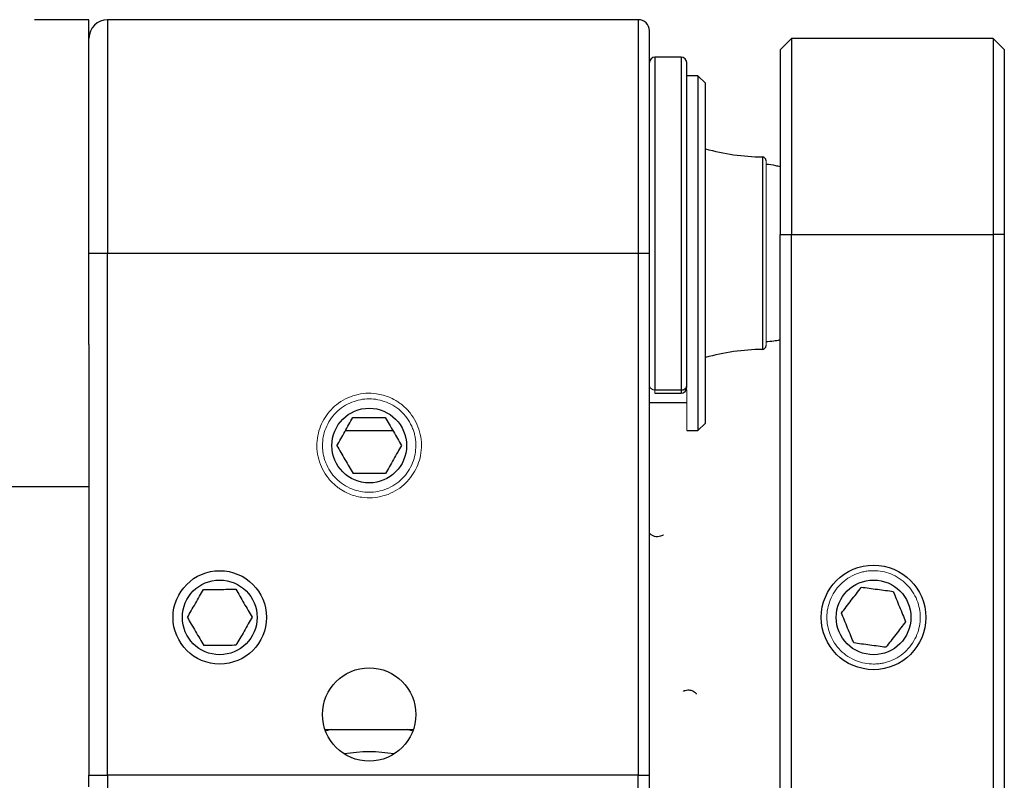
# Model space of a CAD drawing. Units: millimetres. Extents: x 12016 to 12313, y -7569 to -7359.
# Drawn here: x 12222 to 12249, y -7415 to -7394 of the extents above; entities that cross this region are included whole.
import ezdxf

# ---------------------------------------------------------------- set-up
doc = ezdxf.new("R2010")
doc.units = ezdxf.units.MM
doc.header["$LTSCALE"] = 10

msp = doc.modelspace()

# ---------------------------------------------------------------- linework, layer by layer
at = {"color": 0, "linetype": 'Continuous', "lineweight": 25}
for p, q in [((12224.28474, -7394.3249), (12222.82525, -7394.3249)), ((12224.28474, -7403.02439), (12224.28474, -7394.3249)), ((12238.98474, -7394.3249), (12224.78474, -7394.3249)), ((12224.78474, -7394.3249), (12224.78474, -7400.5749)), ((12238.98474, -7394.3249), (12238.98474, -7400.5749)), ((12243.08474, -7394.8249), (12242.78135, -7395.12828)), ((12248.48474, -7394.8249), (12243.08474, -7394.8249)), ((12243.08474, -7394.8249), (12243.08474, -7400.0749)), ((12248.78474, -7395.1249), (12248.48474, -7394.8249)), ((12248.48474, -7394.8249), (12248.48474, -7400.0749)), ((12248.78474, -7395.1249), (12248.78474, -7400.0749)), ((12240.13474, -7395.3249), (12239.43474, -7395.3249)), ((12239.43474, -7395.3249), (12239.43474, -7404.2336)), ((12240.13474, -7395.3249), (12240.13474, -7404.2336)), ((12240.58474, -7395.8249), (12240.28474, -7395.8249)), ((12240.78474, -7396.0249), (12240.58474, -7395.8249)), ((12240.58474, -7395.8249), (12240.58474, -7400.59355)), ((12240.78474, -7400.5749), (12240.78474, -7396.0249)), ((12224.28483, -7397.5749), (12224.28474, -7397.5749)), ((12242.30925, -7397.99938), (12242.30925, -7400.5749)), ((12242.78474, -7400.0749), (12243.08474, -7400.0749)), ((12242.78474, -7437.0749), (12242.78474, -7400.0749)), ((12243.08474, -7400.0749), (12248.48474, -7400.0749)), ((12243.08474, -7437.0749), (12243.08474, -7400.0749)), ((12248.48474, -7400.0749), (12248.48474, -7437.0749)), ((12248.78474, -7400.0749), (12248.48474, -7400.0749)), ((12248.78474, -7400.0749), (12248.78474, -7437.0749)), ((12224.28474, -7400.5749), (12224.78474, -7400.5749)), ((12224.78474, -7400.5749), (12238.98474, -7400.5749)), ((12224.78474, -7414.54851), (12224.78474, -7400.5749)), ((12238.98474, -7400.5749), (12239.28474, -7400.5749)), ((12238.98474, -7400.5749), (12238.98474, -7414.54851)), ((12239.28474, -7414.54851), (12239.28474, -7400.5749)), ((12240.58474, -7400.59355), (12240.58474, -7405.3249)), ((12240.78474, -7405.1249), (12240.78474, -7400.5749)), ((12242.30925, -7400.5749), (12242.30925, -7403.15041)), ((12224.28474, -7403.02439), (12224.28474, -7414.54851)), ((12242.78349, -7403.87615), (12242.78474, -7403.8749)), ((12239.43474, -7404.2336), (12240.13474, -7404.2336)), ((12239.43474, -7404.32454), (12240.13474, -7404.32454)), ((12240.13474, -7404.2336), (12240.13474, -7404.32454)), ((12239.28474, -7404.5749), (12240.28474, -7404.5749)), ((12240.58474, -7405.3249), (12240.78474, -7405.1249)), ((12231.1495, -7405.3249), (12232.41968, -7405.3249)), ((12240.28474, -7405.3249), (12240.58474, -7405.3249)), ((12242.78474, -7405.7249), (12242.78349, -7405.72365)), ((12222.03474, -7406.8249), (12224.28474, -7406.8249)), ((12230.60046, -7413.3249), (12232.96901, -7413.3249)), ((12230.76982, -7413.3249), (12230.63315, -7413.35909)), ((12232.93759, -7413.36125), (12232.80007, -7413.3249)), ((12224.28474, -7414.54851), (12224.78474, -7414.54851)), ((12224.78474, -7414.54851), (12224.78474, -7415.17961)), ((12238.98474, -7414.54851), (12224.78474, -7414.54851)), ((12238.98474, -7415.17961), (12238.98474, -7414.54851)), ((12238.98474, -7414.54851), (12239.28474, -7414.54851))]:
    msp.add_line(p, q, dxfattribs=at)
at = {"color": 0, "linetype": 'Continuous', "lineweight": 18}
for p, q in [((12242.40791, -7400.5749), (12242.40791, -7398.09938)), ((12242.40791, -7403.05042), (12242.40791, -7400.5749)), ((12239.43474, -7404.2336), (12239.43474, -7404.32454)), ((12240.28474, -7404.2369), (12240.28474, -7405.3249))]:
    msp.add_line(p, q, dxfattribs=at)
at = {"color": 0, "linetype": 'Continuous', "lineweight": 25}
for centre, radius in [((12231.78474, -7405.7249), 1), ((12227.78474, -7410.3249), 1.25), ((12245.28474, -7410.3249), 1.4), ((12227.78474, -7410.3249), 1), ((12245.28474, -7410.3249), 1), ((12231.78474, -7412.9249), 1.25)]:
    msp.add_circle(centre, radius, dxfattribs=at)
for centre, radius, start, end in [((12224.78474, -7394.8249), 0.5, 90, 180), ((12238.98474, -7394.6249), 0.3, 0, 90), ((12239.43474, -7395.4749), 0.15, 90, 180), ((12240.13474, -7395.4749), 0.15, 0, 90), ((12242.38982, -7391.99993), 6, 254.483579, 269.230585), ((12242.30791, -7398.09938), 0.1, 0, 89.230585), ((12242.38982, -7409.14987), 6, 90.769415, 105.516421), ((12242.30791, -7403.05042), 0.1, 270.769415, 0), ((12240.15402, -7404.10139), 0.13361, 261.69996, 348.045051), ((12240.13474, -7404.17454), 0.15, 270, 0), ((12231.78474, -7417.9249), 4, 80.37991, 99.62009)]:
    msp.add_arc(centre, radius, start, end, dxfattribs=at)
at = {"color": 0, "linetype": 'Continuous', "lineweight": 18}
msp.add_arc((12239.41545, -7404.10139), 0.13361, 191.954949, 278.30004, dxfattribs=at)
at = {"color": 0, "linetype": 'Continuous', "lineweight": 25}
for points, knots in [([(12239.28474, -7400.5749), (12239.28474, -7400.50225), (12239.28474, -7400.35707), (12239.28474, -7400.1397), (12239.28474, -7399.92302), (12239.28474, -7399.70703), (12239.28474, -7399.37409), (12239.28474, -7398.92819), (12239.28474, -7398.37391), (12239.28474, -7397.83323), (12239.28474, -7397.13355), (12239.28474, -7396.33752), (12239.28474, -7395.69148), (12239.28474, -7395.28272), (12239.28474, -7395.03668), (12239.28474, -7394.84753), (12239.28474, -7394.73138), (12239.28474, -7394.66565), (12239.28474, -7394.63124), (12239.28474, -7394.62701), (12239.28474, -7394.6249)], [0, 0, 0, 0, 0.02333518, 0.04662797, 0.06990966, 0.09321156, 0.11656489, 0.1783004, 0.24009206, 0.30440171, 0.36876775, 0.50000564, 0.63124352, 0.69555319, 0.75991923, 0.82165473, 0.88344639, 0.92230918, 0.96111199, 1, 1, 1, 1]), ([(12242.78474, -7395.1249), (12242.78474, -7395.1249), (12242.78474, -7395.25373), (12242.78474, -7395.74966), (12242.78474, -7396.11655), (12242.78474, -7397.03289), (12242.78474, -7397.58198), (12242.78474, -7398.77925), (12242.78474, -7399.42694), (12242.78474, -7400.0749)], [0, 0, 0, 0, 0.25, 0.25, 0.5, 0.5, 0.75, 0.75, 1, 1, 1, 1]), ([(12240.28474, -7400.5749), (12240.28474, -7400.50312), (12240.28474, -7400.35999), (12240.28474, -7400.1462), (12240.28474, -7399.93408), (12240.28474, -7399.72363), (12240.28474, -7399.51485), (12240.28474, -7399.30775), (12240.28474, -7399.10234), (12240.28474, -7398.8986), (12240.28474, -7398.60354), (12240.28474, -7398.2249), (12240.28474, -7397.77641), (12240.28474, -7397.35354), (12240.28474, -7396.83239), (12240.28474, -7396.38904), (12240.28474, -7396.03877), (12240.28474, -7395.82786), (12240.28474, -7395.66573), (12240.28474, -7395.56618), (12240.28474, -7395.50984), (12240.28474, -7395.48036), (12240.28474, -7395.47672), (12240.28474, -7395.4749)], [0, 0, 0, 0, 0.02689091, 0.05361855, 0.08022942, 0.10677063, 0.13328967, 0.15983412, 0.18645145, 0.21318874, 0.24009244, 0.3043825, 0.36873833, 0.43439637, 0.50012157, 0.63132907, 0.69561914, 0.75997497, 0.8216915, 0.88347352, 0.92231038, 0.96110421, 1, 1, 1, 1]), ([(12242.78474, -7398.26487), (12242.7454, -7398.25488), (12242.62182, -7398.2235), (12242.4948, -7398.20454), (12242.40792, -7398.20106), (12242.40791, -7398.20106)], [0, 0, 0, 0, 0.318311, 0.99990824, 1, 1, 1, 1]), ([(12240.28474, -7404.12907), (12240.28474, -7404.08196), (12240.28474, -7403.98784), (12240.28474, -7403.84037), (12240.28474, -7403.68858), (12240.28474, -7403.53198), (12240.28474, -7403.2882), (12240.28474, -7402.94656), (12240.28474, -7402.49593), (12240.28474, -7402.02709), (12240.28474, -7401.6), (12240.28474, -7401.22293), (12240.28474, -7400.89961), (12240.28474, -7400.68322), (12240.28474, -7400.5749)], [0, 0, 0, 0, 0.04959178, 0.09908565, 0.14855399, 0.19806928, 0.24770381, 0.37379121, 0.50001301, 0.6261004, 0.75232221, 0.83490781, 0.91735504, 1, 1, 1, 1]), ([(12242.40791, -7402.94039), (12242.47668, -7402.93619), (12242.60169, -7402.92854), (12242.72736, -7402.90515), (12242.78296, -7402.88797), (12242.78474, -7402.88742)], [0, 0, 0, 0, 0.54210829, 0.98537091, 1, 1, 1, 1]), ([(12240.28474, -7404.15968), (12240.28474, -7404.15862), (12240.28474, -7404.15284), (12240.28474, -7404.13976), (12240.28474, -7404.12907)], [0, 0, 0, 0, 0.1831004, 1, 1, 1, 1]), ([(12230.91872, -7405.72863), (12230.9523, -7405.66989), (12230.98663, -7405.60982), (12231.05776, -7405.48538), (12231.0953, -7405.41972), (12231.20785, -7405.22282), (12231.28094, -7405.09495), (12231.34849, -7404.97677)], [0, 0, 0, 0, 0.25, 0.25, 0.5, 0.5, 1, 1, 1, 1]), ([(12231.34849, -7404.97677), (12231.41616, -7404.97648), (12231.48535, -7404.97618), (12231.62868, -7404.97556), (12231.70431, -7404.97524), (12231.93111, -7404.97426), (12232.07838, -7404.97362), (12232.21451, -7404.97304)], [0, 0, 0, 0, 0.25, 0.25, 0.5, 0.5, 1, 1, 1, 1]), ([(12232.21451, -7404.97304), (12232.24859, -7405.03149), (12232.28345, -7405.09126), (12232.35565, -7405.21508), (12232.39374, -7405.28041), (12232.50799, -7405.47634), (12232.58218, -7405.60357), (12232.65075, -7405.72116)], [0, 0, 0, 0, 0.25, 0.25, 0.5, 0.5, 1, 1, 1, 1]), ([(12230.91872, -7405.72863), (12230.9528, -7405.78709), (12230.98766, -7405.84686), (12231.05986, -7405.97068), (12231.09795, -7406.03601), (12231.2122, -7406.23194), (12231.28639, -7406.35916), (12231.35496, -7406.47676)], [0, 0, 0, 0, 0.25, 0.25, 0.5, 0.5, 1, 1, 1, 1]), ([(12232.65075, -7405.72116), (12232.61717, -7405.77991), (12232.58284, -7405.83998), (12232.51171, -7405.96441), (12232.47418, -7406.03007), (12232.36162, -7406.22698), (12232.28853, -7406.35484), (12232.22098, -7406.47302)], [0, 0, 0, 0, 0.25, 0.25, 0.5, 0.5, 1, 1, 1, 1]), ([(12232.22098, -7406.47302), (12232.15331, -7406.47331), (12232.08412, -7406.47361), (12231.94079, -7406.47423), (12231.86517, -7406.47456), (12231.63836, -7406.47554), (12231.49109, -7406.47617), (12231.35496, -7406.47676)], [0, 0, 0, 0, 0.25, 0.25, 0.5, 0.5, 1, 1, 1, 1]), ([(12239.66044, -7408.12637), (12239.6575, -7408.12319), (12239.65296, -7408.11829), (12239.58803, -7408.15428), (12239.5034, -7408.17216), (12239.41537, -7408.15904), (12239.36631, -7408.13797), (12239.31503, -7408.10107), (12239.29372, -7408.07507), (12239.28474, -7408.0641)], [0, 0, 0, 0, 0.302338487, 0.467011241, 0.614166076, 0.750664739, 0.889891591, 0.953578925, 1, 1, 1, 1]), ([(12226.91872, -7410.32863), (12226.9523, -7410.26989), (12226.98663, -7410.20982), (12227.05776, -7410.08538), (12227.0953, -7410.01972), (12227.20785, -7409.82282), (12227.28094, -7409.69495), (12227.34849, -7409.57677)], [0, 0, 0, 0, 0.25, 0.25, 0.5, 0.5, 1, 1, 1, 1]), ([(12227.34849, -7409.57677), (12227.41616, -7409.57648), (12227.48535, -7409.57618), (12227.62868, -7409.57556), (12227.70431, -7409.57524), (12227.93111, -7409.57426), (12228.07838, -7409.57362), (12228.21451, -7409.57304)], [0, 0, 0, 0, 0.25, 0.25, 0.5, 0.5, 1, 1, 1, 1]), ([(12228.21451, -7409.57304), (12228.24859, -7409.63149), (12228.28345, -7409.69126), (12228.35565, -7409.81508), (12228.39374, -7409.88041), (12228.50799, -7410.07634), (12228.58218, -7410.20357), (12228.65075, -7410.32116)], [0, 0, 0, 0, 0.25, 0.25, 0.5, 0.5, 1, 1, 1, 1]), ([(12244.42643, -7410.2095), (12244.46777, -7410.15594), (12244.51004, -7410.10116), (12244.59761, -7409.98768), (12244.64381, -7409.92781), (12244.78238, -7409.74825), (12244.87235, -7409.63166), (12244.95552, -7409.52389)], [0, 0, 0, 0, 0.25, 0.25, 0.5, 0.5, 1, 1, 1, 1]), ([(12245.81382, -7409.63928), (12245.74676, -7409.63027), (12245.67818, -7409.62105), (12245.53613, -7409.60195), (12245.46118, -7409.59187), (12245.23639, -7409.56165), (12245.09043, -7409.54203), (12244.95552, -7409.52389)], [0, 0, 0, 0, 0.25, 0.25, 0.5, 0.5, 1, 1, 1, 1]), ([(12245.81382, -7409.63928), (12245.83954, -7409.70187), (12245.86585, -7409.76586), (12245.92033, -7409.89844), (12245.94908, -7409.96839), (12246.0353, -7410.17816), (12246.09129, -7410.31438), (12246.14304, -7410.44029)], [0, 0, 0, 0, 0.25, 0.25, 0.5, 0.5, 1, 1, 1, 1]), ([(12226.91872, -7410.32863), (12226.9528, -7410.38709), (12226.98766, -7410.44686), (12227.05986, -7410.57068), (12227.09795, -7410.63601), (12227.2122, -7410.83194), (12227.28639, -7410.95916), (12227.35496, -7411.07676)], [0, 0, 0, 0, 0.25, 0.25, 0.5, 0.5, 1, 1, 1, 1]), ([(12228.65075, -7410.32116), (12228.61717, -7410.37991), (12228.58284, -7410.43998), (12228.51171, -7410.56441), (12228.47418, -7410.63007), (12228.36162, -7410.82698), (12228.28853, -7410.95484), (12228.22098, -7411.07302)], [0, 0, 0, 0, 0.25, 0.25, 0.5, 0.5, 1, 1, 1, 1]), ([(12244.75565, -7411.01051), (12244.72993, -7410.94793), (12244.70362, -7410.88393), (12244.64914, -7410.75136), (12244.62039, -7410.68141), (12244.53417, -7410.47163), (12244.47818, -7410.33541), (12244.42643, -7410.2095)], [0, 0, 0, 0, 0.25, 0.25, 0.5, 0.5, 1, 1, 1, 1]), ([(12246.14304, -7410.44029), (12246.1017, -7410.49386), (12246.05943, -7410.54864), (12245.97186, -7410.66211), (12245.92566, -7410.72198), (12245.78709, -7410.90154), (12245.69712, -7411.01814), (12245.61395, -7411.12591)], [0, 0, 0, 0, 0.25, 0.25, 0.5, 0.5, 1, 1, 1, 1]), ([(12228.22098, -7411.07302), (12228.15331, -7411.07331), (12228.08412, -7411.07361), (12227.94079, -7411.07423), (12227.86517, -7411.07456), (12227.63836, -7411.07554), (12227.49109, -7411.07617), (12227.35496, -7411.07676)], [0, 0, 0, 0, 0.25, 0.25, 0.5, 0.5, 1, 1, 1, 1]), ([(12245.61395, -7411.12591), (12245.54689, -7411.11689), (12245.47832, -7411.10767), (12245.33626, -7411.08857), (12245.26131, -7411.0785), (12245.03653, -7411.04828), (12244.89056, -7411.02865), (12244.75565, -7411.01051)], [0, 0, 0, 0, 0.25, 0.25, 0.5, 0.5, 1, 1, 1, 1]), ([(12240.18729, -7412.28909), (12240.18752, -7412.29074), (12240.18906, -7412.30179), (12240.20063, -7412.296), (12240.22218, -7412.28733), (12240.25628, -7412.27465), (12240.3049, -7412.26479), (12240.36559, -7412.26735), (12240.41995, -7412.28107), (12240.46945, -7412.30536), (12240.50529, -7412.33215), (12240.52476, -7412.3514), (12240.53462, -7412.36296), (12240.54608, -7412.3796), (12240.54262, -7412.37711), (12240.53982, -7412.3751)], [0, 0, 0, 0, 0.04239522, 0.28384037, 0.35630643, 0.40514054, 0.53226624, 0.61747497, 0.69609373, 0.76325912, 0.81962446, 0.84409471, 0.86797074, 0.8932641, 1, 1, 1, 1]), ([(12239.28474, -7414.99028), (12239.28474, -7414.96917), (12239.28474, -7414.92701), (12239.28474, -7414.8571), (12239.28474, -7414.7715), (12239.28474, -7414.66817), (12239.28474, -7414.58847), (12239.28474, -7414.54851)], [0, 0, 0, 0, 0.166426443, 0.332421568, 0.500145857, 0.749348939, 1, 1, 1, 1])]:
    msp.add_open_spline(points, degree=3, knots=knots, dxfattribs=at)
at = {"color": 0, "linetype": 'Continuous', "lineweight": 18}
for points, knots in [([(12231.08997, -7406.94034), (12231.05964, -7406.92214), (12230.99924, -7406.8859), (12230.91431, -7406.82325), (12230.83429, -7406.75493), (12230.75956, -7406.68035), (12230.65136, -7406.55491), (12230.52752, -7406.36408), (12230.42491, -7406.09576), (12230.37714, -7405.81218), (12230.39256, -7405.44509), (12230.53979, -7405.01327), (12230.83705, -7404.66742), (12231.14549, -7404.4678), (12231.41391, -7404.36506), (12231.69735, -7404.31725), (12231.9481, -7404.32803), (12232.15626, -7404.37125), (12232.32361, -7404.42748), (12232.42739, -7404.48205), (12232.4795, -7404.50945)], [0, 0, 0, 0, 0.02416963, 0.04814177, 0.07205411, 0.09604538, 0.12025294, 0.18524421, 0.25035757, 0.3153489, 0.38046231, 0.50002404, 0.61958576, 0.68457703, 0.74969039, 0.81468171, 0.87979513, 0.91994423, 0.95979813, 1, 1, 1, 1]), ([(12233.03474, -7405.7249), (12233.03369, -7405.68548), (12233.03161, -7405.60699), (12233.0145, -7405.49042), (12232.98707, -7405.37588), (12232.93391, -7405.22115), (12232.83728, -7405.03359), (12232.67474, -7404.83516), (12232.47609, -7404.67247), (12232.1847, -7404.52177), (12231.78473, -7404.44456), (12231.38495, -7404.52173), (12231.09353, -7404.67238), (12230.89502, -7404.8349), (12230.73212, -7405.03347), (12230.61825, -7405.25572), (12230.54723, -7405.48917), (12230.5389, -7405.64629), (12230.53474, -7405.7249)], [0, 0, 0, 0, 0.03017262, 0.06009202, 0.09002818, 0.12025067, 0.18524212, 0.25037033, 0.31536184, 0.38049012, 0.50006566, 0.6196412, 0.68463266, 0.74976087, 0.81475238, 0.87988066, 0.93990697, 1, 1, 1, 1]), ([(12232.4795, -7404.50945), (12232.50983, -7404.52765), (12232.57023, -7404.5639), (12232.65516, -7404.62655), (12232.73518, -7404.69486), (12232.80991, -7404.76945), (12232.91811, -7404.89488), (12233.04195, -7405.08571), (12233.14456, -7405.35403), (12233.19233, -7405.63762), (12233.17691, -7406.00471), (12233.02968, -7406.43652), (12232.73243, -7406.78238), (12232.42398, -7406.98199), (12232.15556, -7407.08473), (12231.87212, -7407.13255), (12231.62137, -7407.12177), (12231.41321, -7407.07854), (12231.24586, -7407.02231), (12231.14208, -7406.96774), (12231.08997, -7406.94034)], [0, 0, 0, 0, 0.02416963, 0.04814177, 0.07205411, 0.09604538, 0.12025294, 0.18524421, 0.25035757, 0.3153489, 0.38046231, 0.50002404, 0.61958576, 0.68457703, 0.74969039, 0.81468171, 0.87979513, 0.91994423, 0.95979813, 1, 1, 1, 1]), ([(12230.53474, -7405.7249), (12230.53578, -7405.76431), (12230.53786, -7405.84281), (12230.55497, -7405.95938), (12230.5824, -7406.07391), (12230.63557, -7406.22864), (12230.73219, -7406.4162), (12230.89473, -7406.61463), (12231.09338, -7406.77732), (12231.38477, -7406.92803), (12231.78474, -7407.00524), (12232.18452, -7406.92807), (12232.47594, -7406.77742), (12232.67445, -7406.61489), (12232.83735, -7406.41633), (12232.95122, -7406.19408), (12233.02224, -7405.96063), (12233.03057, -7405.8035), (12233.03474, -7405.7249)], [0, 0, 0, 0, 0.03017262, 0.06009202, 0.09002818, 0.12025067, 0.18524212, 0.25037033, 0.31536184, 0.38049012, 0.50006566, 0.6196412, 0.68463266, 0.74976087, 0.81475238, 0.87988066, 0.93990697, 1, 1, 1, 1]), ([(12245.28474, -7409.0749), (12245.24532, -7409.07594), (12245.16682, -7409.07802), (12245.05025, -7409.09513), (12244.93572, -7409.12256), (12244.78099, -7409.17573), (12244.59343, -7409.27235), (12244.395, -7409.43489), (12244.23231, -7409.63355), (12244.0816, -7409.92493), (12244.00439, -7410.3249), (12244.08157, -7410.72468), (12244.23222, -7411.0161), (12244.39474, -7411.21461), (12244.59331, -7411.37751), (12244.81556, -7411.49138), (12245.04901, -7411.5624), (12245.20613, -7411.57073), (12245.28474, -7411.5749)], [0, 0, 0, 0, 0.03017262, 0.06009202, 0.09002818, 0.12025067, 0.18524212, 0.25037033, 0.31536184, 0.38049012, 0.50006566, 0.6196412, 0.68463266, 0.74976087, 0.81475238, 0.87988066, 0.93990697, 1, 1, 1, 1]), ([(12245.28474, -7411.5749), (12245.32415, -7411.57385), (12245.40265, -7411.57178), (12245.51922, -7411.55466), (12245.63375, -7411.52724), (12245.78848, -7411.47407), (12245.97604, -7411.37744), (12246.17447, -7411.21491), (12246.33716, -7411.01625), (12246.48787, -7410.72487), (12246.56508, -7410.3249), (12246.4879, -7409.92511), (12246.33725, -7409.63369), (12246.17473, -7409.43519), (12245.97616, -7409.27229), (12245.75391, -7409.15842), (12245.52047, -7409.08739), (12245.36334, -7409.07906), (12245.28474, -7409.0749)], [0, 0, 0, 0, 0.03017262, 0.06009202, 0.09002818, 0.12025067, 0.18524212, 0.25037033, 0.31536184, 0.38049012, 0.50006566, 0.6196412, 0.68463266, 0.74976087, 0.81475238, 0.87988066, 0.93990697, 1, 1, 1, 1])]:
    msp.add_open_spline(points, degree=3, knots=knots, dxfattribs=at)
at = {"color": 0, "linetype": 'Continuous', "lineweight": 25}
msp.add_open_spline([(12224.28474, -7414.86406), (12224.28474, -7414.7749), (12224.28474, -7414.66345), (12224.28474, -7414.54851)], degree=3, dxfattribs=at)

doc.saveas('drawing.dxf')
